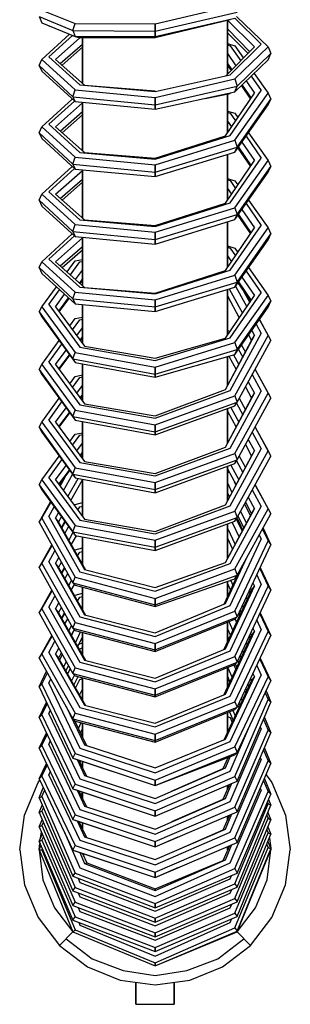
# Model space of a CAD drawing. Extents: x 0 to 876, y 0 to 1172.
# Drawn here: x 18 to 46, y 842 to 944 of the extents above; entities that cross this region are included whole.
import ezdxf

# ---------------------------------------------------------------- set-up
doc = ezdxf.new("R2010")
doc.units = 0
doc.header["$MEASUREMENT"] = 0

msp = doc.modelspace()

# ---------------------------------------------------------------- linework, layer by layer
for p, q in [((32, 943.69), (40.27, 945.62)), ((20, 944.44), (20.3, 943.77)), ((20, 944.44), (23.51, 942.98)), ((20.3, 945.11), (23.73, 943.71)), ((32, 942.93), (40.49, 944.89)), ((40.44, 944.44), (43.7, 941.28)), ((20.3, 943.77), (23.73, 942.37)), ((21, 943.48), (21.08, 943.45)), ((23.51, 942.98), (23.73, 943.71)), ((23.73, 943.71), (32, 943.69)), ((32, 942.35), (40.27, 944.28)), ((32, 942.26), (39.78, 944.14)), ((32, 943.69), (32, 942.93)), ((32, 942.93), (32, 943.69)), ((39.5, 944.07), (39.5, 938.46)), ((39.5, 938.46), (39.5, 944.07)), ((39.52, 944.07), (42.3, 941.28)), ((40.25, 944.28), (43, 941.56)), ((20.3, 939.99), (23.15, 942.6)), ((21, 940.25), (23.47, 942.47)), ((23.51, 942.98), (23.73, 942.37)), ((23.51, 942.98), (32, 942.93)), ((23.73, 942.37), (32, 942.35)), ((23.73, 942.37), (24.22, 942.22)), ((32, 942.93), (32, 942.35)), ((32, 942.35), (32, 942.93)), ((39.5, 943.15), (41.82, 940.79)), ((39.5, 942.75), (41.63, 940.61)), ((21.7, 939.99), (24.23, 942.22)), ((22.2, 939.55), (24.5, 941.56)), ((24.22, 942.22), (32, 942.26)), ((24.5, 942.22), (24.5, 937.51)), ((24.5, 937.51), (24.5, 942.22)), ((39.33, 938.29), (42.3, 941.28)), ((39.5, 941.62), (40.27, 941.39)), ((39.5, 941.49), (39.78, 941.41)), ((39.78, 938.39), (43, 941.56)), ((39.78, 941.41), (40.87, 939.83)), ((40.27, 941.39), (41.16, 940.13)), ((40.27, 937.96), (43.7, 941.28)), ((43.7, 941.28), (44, 940.61)), ((21, 940.25), (24.22, 937.34)), ((22.39, 939.38), (24.5, 941.24)), ((39.5, 940.59), (40.36, 939.33)), ((40.49, 937.23), (44, 940.61)), ((43.7, 939.94), (44, 940.61)), ((20, 939.37), (20.3, 939.99)), ((20, 939.37), (20.3, 938.76)), ((20, 939.37), (23.51, 936.12)), ((20.3, 939.99), (23.73, 936.84)), ((21.7, 939.99), (24.72, 937.32)), ((39.5, 939.56), (39.94, 938.91)), ((39.5, 939.37), (39.87, 938.83)), ((40.27, 936.62), (43.7, 939.94)), ((20.3, 938.76), (23.73, 935.61)), ((32, 936.65), (39.78, 938.39)), ((41.96, 938.25), (43, 936.75)), ((42.26, 938.54), (43.7, 936.49)), ((24.22, 937.34), (32, 936.65)), ((24.72, 937.32), (32, 936.73)), ((32, 936.05), (40.27, 937.96)), ((32, 935.29), (40.49, 937.23)), ((40.27, 937.96), (40.49, 937.23)), ((40.27, 936.62), (40.49, 937.23)), ((40.94, 937.26), (41.88, 935.88)), ((41.01, 937.33), (41.94, 935.97)), ((41.44, 937.75), (42.3, 936.49)), ((23.51, 936.12), (23.73, 936.84)), ((23.73, 936.84), (32, 936.05)), ((32, 934.82), (40.27, 936.62)), ((37.2, 935.95), (39.78, 936.47)), ((39.28, 932.08), (42.3, 936.49)), ((39.5, 936.41), (39.5, 935.96)), ((39.5, 935.96), (39.5, 936.41)), ((39.78, 932.1), (43, 936.75)), ((39.78, 936.47), (39.83, 936.52)), ((40.27, 931.6), (43.7, 936.49)), ((43.7, 936.49), (44, 935.88)), ((20.3, 933), (23.44, 935.88)), ((21, 933.26), (23.67, 935.67)), ((21.7, 933), (24.5, 935.47)), ((23.51, 936.12), (23.73, 935.61)), ((23.51, 936.12), (32, 935.29)), ((23.73, 935.61), (32, 934.82)), ((24.5, 930.52), (24.5, 935.54)), ((24.5, 935.54), (24.5, 930.52)), ((32, 936.05), (32, 935.29)), ((32, 935.29), (32, 936.05)), ((32, 935.29), (32, 934.82)), ((32, 934.82), (32, 935.29)), ((39.5, 932.39), (39.5, 935.96)), ((39.5, 935.96), (39.5, 932.39)), ((40.27, 930.37), (43.7, 935.27)), ((40.49, 930.88), (44, 935.88)), ((43.7, 935.27), (44, 935.88)), ((22.2, 932.56), (24.5, 934.57)), ((22.39, 932.38), (24.5, 934.25)), ((39.5, 934.63), (40.27, 934.4)), ((39.5, 934.5), (39.78, 934.42)), ((39.78, 934.42), (40.33, 933.61)), ((40.27, 934.4), (40.57, 933.97)), ((21, 933.26), (24.22, 930.35)), ((39.5, 933.6), (39.91, 933)), ((20, 932.38), (20.3, 933)), ((20, 932.38), (20.3, 931.77)), ((20, 932.38), (23.51, 929.13)), ((20.3, 933), (23.73, 929.85)), ((21.7, 933), (24.72, 930.33)), ((32, 929.66), (39.78, 932.1)), ((32, 929.74), (39.28, 932.08)), ((39.5, 932.57), (39.56, 932.48)), ((41.68, 932.38), (43.7, 929.5)), ((20.3, 931.77), (23.73, 928.62)), ((32, 929.06), (40.27, 931.6)), ((40.27, 931.6), (40.49, 930.88)), ((41, 931.41), (42.3, 929.5)), ((41.43, 932.03), (43, 929.76)), ((24.22, 930.35), (32, 929.66)), ((24.72, 930.33), (32, 929.74)), ((32, 928.3), (40.49, 930.88)), ((32, 927.83), (40.27, 930.37)), ((39.5, 930.13), (39.5, 925.52)), ((39.5, 925.52), (39.5, 930.13)), ((40.27, 930.37), (40.49, 930.88)), ((40.57, 930.8), (41.88, 928.89)), ((40.64, 930.89), (41.94, 928.97)), ((23.51, 929.13), (23.73, 929.85)), ((23.51, 929.13), (23.73, 928.62)), ((23.51, 929.13), (32, 928.3)), ((23.73, 929.85), (32, 929.06)), ((32, 929.06), (32, 928.3)), ((32, 928.3), (32, 929.06)), ((39.28, 925.09), (42.3, 929.5)), ((39.78, 925.11), (43, 929.76)), ((40.27, 924.6), (43.7, 929.5)), ((43.7, 929.5), (44, 928.89)), ((20.3, 926), (23.44, 928.89)), ((21, 926.27), (23.67, 928.68)), ((21.7, 926), (24.5, 928.48)), ((23.73, 928.62), (32, 927.83)), ((24.5, 928.55), (24.5, 925.52)), ((24.5, 925.52), (24.5, 928.55)), ((32, 928.3), (32, 927.83)), ((32, 927.83), (32, 928.3)), ((40.27, 923.38), (43.7, 928.28)), ((40.49, 923.89), (44, 928.89)), ((43.7, 928.28), (44, 928.89)), ((22.2, 925.56), (24.5, 927.58)), ((22.39, 925.39), (24.5, 927.26)), ((39.5, 927.64), (40.27, 927.4)), ((39.5, 927.51), (39.78, 927.43)), ((39.78, 927.43), (40.33, 926.62)), ((40.27, 927.4), (40.57, 926.97)), ((20, 925.39), (20.3, 926)), ((20.3, 926), (23.73, 922.86)), ((21, 926.27), (24.22, 923.36)), ((21.7, 926), (24.72, 923.34)), ((39.5, 926.61), (39.91, 926)), ((20, 925.39), (20.3, 924.78)), ((20, 925.39), (23.51, 922.14)), ((24.5, 923.53), (24.5, 925.52)), ((24.5, 925.52), (24.5, 923.53)), ((32, 922.67), (39.78, 925.11)), ((32, 922.75), (39.28, 925.09)), ((39.5, 925.58), (39.56, 925.49)), ((39.5, 925.4), (39.5, 925.52)), ((39.5, 925.52), (39.5, 925.4)), ((41.43, 925.04), (43, 922.77)), ((41.68, 925.39), (43.7, 922.51)), ((20.3, 924.78), (23.73, 921.63)), ((32, 922.06), (40.27, 924.6)), ((40.27, 924.6), (40.49, 923.89)), ((40.64, 923.9), (41.94, 921.98)), ((41, 924.42), (42.3, 922.51)), ((24.22, 923.36), (32, 922.67)), ((24.72, 923.34), (32, 922.75)), ((32, 921.31), (40.49, 923.89)), ((32, 920.84), (40.27, 923.38)), ((39.5, 918.41), (39.5, 923.14)), ((39.5, 923.14), (39.5, 918.41)), ((40.27, 923.38), (40.49, 923.89)), ((40.57, 923.81), (41.88, 921.9)), ((20.3, 919.01), (23.44, 921.9)), ((23.51, 922.14), (23.73, 922.86)), ((23.51, 922.14), (23.73, 921.63)), ((23.51, 922.14), (32, 921.31)), ((23.73, 922.86), (32, 922.06)), ((32, 921.31), (32, 922.06)), ((32, 922.06), (32, 921.31)), ((39.28, 918.09), (42.3, 922.51)), ((39.78, 918.12), (43, 922.77)), ((40.27, 917.61), (43.7, 922.51)), ((40.49, 916.9), (44, 921.9)), ((43.7, 922.51), (44, 921.9)), ((43.7, 921.29), (44, 921.9)), ((21, 919.28), (23.67, 921.69)), ((21.7, 919.01), (24.5, 921.49)), ((23.73, 921.63), (32, 920.84)), ((24.5, 916.54), (24.5, 921.56)), ((24.5, 921.56), (24.5, 916.54)), ((32, 921.31), (32, 920.84)), ((32, 920.84), (32, 921.31)), ((40.27, 916.39), (43.7, 921.29)), ((22.2, 918.57), (24.5, 920.59)), ((22.39, 918.4), (24.5, 920.26)), ((39.5, 920.65), (40.27, 920.41)), ((39.5, 920.52), (39.78, 920.43)), ((39.78, 920.43), (40.33, 919.63)), ((40.27, 920.41), (40.57, 919.98)), ((20, 918.4), (20.3, 919.01)), ((20.3, 919.01), (23.73, 915.86)), ((21, 919.28), (24.22, 916.37)), ((21.7, 919.01), (24.72, 916.35)), ((22.9, 917.95), (23.73, 919.09)), ((23.25, 917.65), (24.22, 918.99)), ((23.73, 919.09), (24.5, 919.23)), ((24.22, 918.99), (24.5, 919.03)), ((39.5, 919.61), (39.91, 919.01)), ((20, 918.4), (20.3, 917.79)), ((20, 918.4), (23.51, 915.15)), ((20.3, 917.79), (23.73, 914.64)), ((23.78, 917.17), (24.5, 918.14)), ((32, 915.68), (39.78, 918.12)), ((32, 915.75), (39.28, 918.09)), ((39.5, 918.59), (39.56, 918.5)), ((41.43, 918.04), (43, 915.78)), ((41.68, 918.4), (43.7, 915.52)), ((24.21, 916.8), (24.5, 917.19)), ((24.25, 916.76), (24.5, 917.09)), ((32, 915.07), (40.27, 917.61)), ((32, 914.32), (40.49, 916.9)), ((40.27, 917.61), (40.49, 916.9)), ((40.27, 916.39), (40.49, 916.9)), ((40.57, 916.82), (41.88, 914.91)), ((40.64, 916.91), (41.94, 914.99)), ((40.64, 916.91), (41.94, 914.99)), ((41, 917.42), (42.3, 915.52)), ((20.3, 914.35), (21.8, 916.42)), ((21, 914.57), (22.13, 916.11)), ((23.51, 915.15), (23.73, 915.86)), ((23.73, 915.86), (32, 915.07)), ((24.22, 916.37), (32, 915.68)), ((24.72, 916.35), (32, 915.75)), ((32, 913.85), (40.27, 916.39)), ((39.5, 915.58), (39.5, 916.15)), ((39.5, 916.15), (39.5, 915.58)), ((39.68, 916.21), (41.04, 913.68)), ((39.78, 911.12), (43, 915.78)), ((40.33, 916.47), (41.5, 914.34)), ((41.21, 915.89), (41.81, 914.8)), ((41.23, 915.86), (41.81, 914.8)), ((21.7, 914.35), (22.65, 915.63)), ((22.04, 913.88), (23.06, 915.25)), ((22.09, 913.82), (23.11, 915.21)), ((23.51, 915.15), (23.73, 914.64)), ((23.51, 915.15), (32, 914.32)), ((32, 915.07), (32, 914.32)), ((32, 914.32), (32, 915.07)), ((39.28, 911.1), (42.3, 915.52)), ((39.5, 915.58), (39.5, 911.42)), ((39.5, 911.42), (39.5, 915.58)), ((39.5, 915.48), (40.72, 913.21)), ((39.5, 915.48), (40.72, 913.21)), ((40.27, 910.62), (43.7, 915.52)), ((40.49, 909.91), (44, 914.91)), ((43.7, 915.52), (44, 914.91)), ((43.7, 914.29), (44, 914.91)), ((20, 913.82), (20.3, 914.35)), ((20, 913.82), (20.3, 913.3)), ((20, 913.82), (23.51, 908.94)), ((20.3, 914.35), (23.73, 909.6)), ((21, 914.57), (24.22, 910.16)), ((21.7, 914.35), (24.72, 910.26)), ((23.73, 914.64), (32, 913.85)), ((24.5, 910.55), (24.5, 914.57)), ((24.5, 914.57), (24.5, 910.55)), ((32, 914.32), (32, 913.85)), ((32, 913.85), (32, 914.32)), ((40.27, 909.4), (43.7, 914.29)), ((20.3, 913.3), (23.73, 908.56)), ((23.18, 912.35), (23.73, 913.11)), ((23.46, 911.96), (24.22, 913)), ((23.73, 913.11), (24.5, 913.25)), ((24.22, 913), (24.5, 913.05)), ((42.8, 913.01), (44, 910.83)), ((42.8, 913), (43.7, 911.35)), ((23.91, 911.35), (24.5, 912.15)), ((39.5, 911.89), (39.76, 911.8)), ((42.01, 911.88), (42.3, 911.35)), ((42.47, 912.54), (43, 911.58)), ((20.3, 908.36), (22.08, 910.83)), ((24.26, 910.88), (24.5, 911.21)), ((24.3, 910.83), (24.5, 911.11)), ((32, 908.77), (39.78, 911.12)), ((32, 909.01), (39.28, 911.1)), ((39.28, 905.77), (42.3, 911.35)), ((39.28, 905.77), (42, 910.83)), ((39.5, 911.61), (39.6, 911.57)), ((39.78, 905.67), (43, 911.58)), ((40.27, 905.12), (43.7, 911.35)), ((40.49, 904.45), (44, 910.83)), ((41.69, 911.42), (42, 910.83)), ((42, 910.83), (42.3, 911.35)), ((43.7, 911.35), (44, 910.83)), ((21, 908.59), (22.36, 910.45)), ((21.7, 908.36), (22.79, 909.85)), ((24.22, 910.16), (32, 908.77)), ((24.72, 910.26), (32, 909.01)), ((32, 908.08), (40.27, 910.62)), ((32, 907.35), (40.49, 909.91)), ((40.27, 910.62), (40.49, 909.91)), ((40.27, 909.4), (40.49, 909.91)), ((40.64, 909.92), (41.08, 909.12)), ((40.95, 910.37), (41.36, 909.64)), ((40.96, 910.37), (41.36, 909.64)), ((21, 908.59), (24.22, 904.17)), ((22.04, 907.9), (23.14, 909.37)), ((22.09, 907.84), (23.18, 909.32)), ((23.51, 908.94), (23.73, 909.6)), ((23.51, 908.94), (32, 907.35)), ((23.51, 908.94), (23.73, 908.56)), ((23.73, 909.6), (32, 908.08)), ((32, 907.03), (40.27, 909.4)), ((39.5, 909.18), (39.5, 906.24)), ((39.5, 906.24), (39.5, 909.18)), ((39.65, 909.22), (40.39, 907.84)), ((40.14, 909.36), (40.68, 908.37)), ((20, 907.84), (20.3, 908.36)), ((20, 907.84), (20.3, 907.32)), ((20, 907.84), (23.51, 902.95)), ((20.3, 908.36), (23.73, 903.62)), ((21.7, 908.36), (24.72, 904.28)), ((23.73, 908.56), (32, 907.03)), ((24.5, 908.41), (24.5, 906.24)), ((24.5, 906.24), (24.5, 908.41)), ((32, 908.08), (32, 907.35)), ((32, 907.35), (32, 908.08)), ((42.35, 907.84), (44, 904.85)), ((42.35, 907.83), (43.7, 905.37)), ((20.3, 907.32), (23.73, 902.57)), ((23.18, 906.36), (23.73, 907.12)), ((23.46, 905.98), (24.22, 907.02)), ((23.73, 907.12), (24.5, 907.27)), ((24.22, 907.02), (24.5, 907.07)), ((32, 907.35), (32, 907.03)), ((32, 907.03), (32, 907.35)), ((41.65, 906.57), (42.3, 905.37)), ((42.06, 907.31), (43, 905.6)), ((23.91, 905.37), (24.5, 906.17)), ((24.5, 904.57), (24.5, 906.24)), ((24.5, 906.24), (24.5, 904.57)), ((32, 903.02), (39.28, 905.77)), ((32, 902.78), (39.78, 905.67)), ((39.5, 906.24), (39.5, 906.19)), ((39.5, 906.19), (39.5, 906.24)), ((39.78, 899.68), (43, 905.6)), ((41.36, 906.04), (42, 904.85)), ((20.3, 902.38), (22.08, 904.85)), ((24.26, 904.9), (24.5, 905.22)), ((24.3, 904.85), (24.5, 905.12)), ((32, 902.09), (40.27, 905.12)), ((39.28, 899.79), (42.3, 905.37)), ((39.28, 899.79), (42, 904.85)), ((40.27, 899.13), (43.7, 905.37)), ((40.27, 905.12), (40.49, 904.45)), ((40.49, 898.47), (44, 904.85)), ((40.7, 904.85), (41.36, 903.65)), ((40.7, 904.85), (41.36, 903.66)), ((42, 904.85), (42.3, 905.37)), ((43.7, 905.37), (44, 904.85)), ((21, 902.6), (22.36, 904.47)), ((21.7, 902.38), (22.79, 903.86)), ((23.51, 902.95), (23.73, 903.62)), ((23.73, 903.62), (32, 902.09)), ((24.22, 904.17), (32, 902.78)), ((24.72, 904.28), (32, 903.02)), ((32, 901.37), (40.49, 904.45)), ((32, 901.05), (40.27, 904.07)), ((39.5, 903.79), (39.5, 900.2)), ((39.5, 900.2), (39.5, 903.79)), ((39.5, 903.51), (40.39, 901.86)), ((39.85, 903.91), (40.68, 902.39)), ((40.27, 904.07), (40.49, 904.45)), ((40.42, 904.34), (41.08, 903.14)), ((21, 902.6), (24.22, 898.19)), ((22.04, 901.91), (23.14, 903.39)), ((22.09, 901.86), (23.18, 903.33)), ((23.51, 902.95), (32, 901.37)), ((23.51, 902.95), (23.73, 902.57)), ((23.73, 902.57), (32, 901.05)), ((20, 901.86), (20.3, 902.38)), ((20, 901.86), (20.3, 901.33)), ((20, 901.86), (23.51, 896.97)), ((20.3, 902.38), (23.73, 897.64)), ((21.7, 902.38), (24.72, 898.29)), ((24.5, 902.43), (24.5, 898.59)), ((24.5, 898.59), (24.5, 902.43)), ((32, 902.09), (32, 901.37)), ((32, 901.37), (32, 902.09)), ((42.35, 901.86), (44, 898.86)), ((42.35, 901.85), (43.7, 899.39)), ((20.3, 901.33), (23.73, 896.59)), ((23.18, 900.38), (23.73, 901.14)), ((23.18, 900.38), (23.73, 901.14)), ((23.46, 899.99), (24.22, 901.03)), ((23.73, 901.14), (24.5, 901.28)), ((24.22, 901.03), (24.5, 901.08)), ((32, 901.37), (32, 901.05)), ((32, 901.05), (32, 901.37)), ((41.65, 900.59), (42.3, 899.39)), ((42.06, 901.33), (43, 899.61)), ((23.91, 899.39), (24.5, 900.19)), ((32, 897.04), (39.28, 899.79)), ((32, 896.8), (39.78, 899.68)), ((39.78, 893.7), (43, 899.61)), ((41.36, 900.05), (42, 898.86)), ((20.3, 896.4), (22.08, 898.86)), ((21, 896.62), (22.36, 898.48)), ((24.26, 898.91), (24.5, 899.24)), ((24.3, 898.86), (24.5, 899.14)), ((24.41, 898.7), (24.5, 898.73)), ((32, 896.11), (40.27, 899.13)), ((32, 895.39), (40.49, 898.47)), ((39.28, 893.81), (42.3, 899.39)), ((39.28, 893.8), (42, 898.86)), ((40.27, 893.15), (43.7, 899.39)), ((40.27, 899.13), (40.49, 898.47)), ((40.27, 898.08), (40.49, 898.47)), ((40.49, 892.48), (44, 898.86)), ((40.7, 898.86), (41.36, 897.67)), ((40.7, 898.86), (41.36, 897.67)), ((42, 898.86), (42.3, 899.39)), ((43.7, 899.39), (44, 898.86)), ((21.7, 896.4), (22.79, 897.88)), ((22.04, 895.93), (23.14, 897.4)), ((23.51, 896.97), (23.73, 897.64)), ((23.73, 897.64), (32, 896.11)), ((24.22, 898.19), (32, 896.8)), ((24.72, 898.29), (32, 897.04)), ((32, 895.06), (40.27, 898.08)), ((39.5, 897.8), (39.5, 897.56)), ((39.5, 897.56), (39.5, 897.8)), ((39.5, 894.22), (39.5, 897.56)), ((39.5, 897.56), (39.5, 894.22)), ((39.5, 897.52), (40.39, 895.87)), ((39.85, 897.93), (40.68, 896.41)), ((40.42, 898.36), (41.08, 897.15)), ((20, 895.87), (20.3, 896.4)), ((20.3, 896.4), (23.73, 891.65)), ((21, 896.62), (24.22, 892.2)), ((21.7, 896.4), (24.72, 892.31)), ((22.09, 895.87), (23.18, 897.35)), ((22.17, 895.75), (22.73, 896.74)), ((22.52, 895.28), (23.46, 896.95)), ((22.98, 894.66), (24.04, 896.53)), ((23.28, 894.25), (24.5, 896.38)), ((23.51, 896.97), (32, 895.39)), ((23.51, 896.97), (23.73, 896.59)), ((23.73, 896.59), (32, 895.06)), ((24.5, 892.6), (24.5, 896.45)), ((24.5, 896.45), (24.5, 892.6)), ((39.5, 897.24), (39.7, 897.16)), ((20, 895.87), (20.3, 895.35)), ((20, 895.87), (23.51, 890.99)), ((20.3, 895.35), (23.73, 890.61)), ((22.13, 895.81), (22.42, 896.32)), ((32, 895.39), (32, 896.11)), ((32, 896.11), (32, 895.39)), ((32, 895.39), (32, 895.06)), ((32, 895.06), (32, 895.39)), ((39.5, 896.08), (39.96, 895.08)), ((40.19, 896.24), (40.38, 895.85)), ((42.06, 895.35), (43, 893.63)), ((42.35, 895.87), (44, 892.88)), ((42.35, 895.86), (43.7, 893.4)), ((39.5, 895.04), (39.7, 894.6)), ((39.5, 895.04), (39.7, 894.6)), ((41.65, 894.6), (42.3, 893.4)), ((20, 892), (21.19, 894.12)), ((20.3, 892.41), (21.23, 894.06)), ((21, 892.58), (21.57, 893.59)), ((23.65, 893.75), (23.73, 893.83)), ((23.67, 893.73), (23.73, 893.83)), ((23.73, 893.83), (24.5, 894.03)), ((24.02, 893.25), (24.22, 893.6)), ((24.22, 893.6), (24.5, 893.68)), ((32, 891.05), (39.28, 893.81)), ((32, 890.81), (39.78, 893.7)), ((39.28, 887.82), (42.3, 893.4)), ((39.78, 887.72), (43, 893.63)), ((40.27, 887.16), (43.7, 893.4)), ((41.28, 893.92), (41.87, 892.64)), ((41.36, 894.07), (42, 892.88)), ((42, 892.88), (42.3, 893.4)), ((43.7, 893.4), (44, 892.88)), ((20, 892), (20.3, 892.41)), ((20.3, 892.41), (23.73, 886.29)), ((21, 892.58), (24.22, 886.87)), ((21.7, 892.41), (22.02, 892.97)), ((21.7, 892.41), (22, 892)), ((21.7, 892.41), (24.72, 887.1)), ((22, 892), (22.32, 892.55)), ((24.72, 892.31), (32, 891.05)), ((32, 890.13), (40.27, 893.15)), ((32, 889.4), (40.49, 892.48)), ((39.28, 887.82), (42, 892.88)), ((40.27, 893.15), (40.49, 892.48)), ((40.27, 892.1), (40.49, 892.48)), ((40.41, 892.36), (41.02, 891.06)), ((40.49, 886.5), (44, 892.88)), ((40.49, 892.42), (41.08, 891.16)), ((40.49, 892.42), (41.08, 891.16)), ((40.59, 892.68), (41.2, 891.39)), ((40.86, 893.16), (41.46, 891.87)), ((20, 892), (23.51, 885.71)), ((22, 892), (24.81, 887.07)), ((22.31, 891.44), (22.67, 892.07)), ((22.31, 891.44), (22.67, 892.07)), ((22.35, 891.38), (22.71, 892.01)), ((22.66, 890.84), (23.06, 891.53)), ((23.51, 890.99), (23.73, 891.65)), ((23.73, 891.65), (32, 890.13)), ((24.22, 892.2), (32, 890.81)), ((32, 889.08), (40.27, 892.1)), ((39.5, 889.6), (39.5, 891.82)), ((39.5, 891.82), (39.5, 889.6)), ((39.5, 891.39), (40.29, 889.7)), ((39.98, 891.99), (40.7, 890.46)), ((43.12, 891.29), (43.7, 890.06)), ((43.18, 891.39), (44, 889.65)), ((23.07, 890.12), (23.51, 890.9)), ((23.07, 890.12), (23.51, 890.9)), ((23.34, 889.65), (23.87, 890.58)), ((23.51, 890.99), (32, 889.4)), ((23.51, 890.99), (23.73, 890.61)), ((23.73, 890.61), (32, 889.08)), ((24.5, 890.46), (24.5, 889.6)), ((24.5, 889.6), (24.5, 890.46)), ((39.5, 890.35), (40.03, 889.21)), ((39.78, 883.35), (43, 890.24)), ((42.79, 890.68), (43, 890.24)), ((20, 887.3), (21.31, 889.65)), ((20.3, 887.71), (21.35, 889.59)), ((23.73, 889.14), (24.5, 889.34)), ((24.5, 887.61), (24.5, 889.6)), ((24.5, 889.6), (24.5, 887.61)), ((32, 890.13), (32, 889.4)), ((32, 889.4), (32, 890.13)), ((32, 889.4), (32, 889.08)), ((32, 889.08), (32, 889.4)), ((39.5, 888.24), (39.5, 889.6)), ((39.5, 889.6), (39.5, 888.24)), ((40.27, 882.77), (43.7, 890.06)), ((40.49, 882.19), (44, 889.65)), ((43.7, 890.06), (44, 889.65)), ((21, 887.89), (21.65, 889.04)), ((21.7, 887.71), (22.05, 888.33)), ((23.67, 889.07), (23.73, 889.14)), ((23.68, 889.05), (23.73, 889.14)), ((23.99, 888.5), (24.22, 888.91)), ((24.22, 888.91), (24.5, 888.98)), ((39.28, 883.58), (41.5, 888.34)), ((39.28, 883.58), (41.5, 888.34)), ((20, 887.3), (20.3, 887.71)), ((20, 887.3), (23.51, 881.02)), ((20.3, 887.71), (23.73, 881.6)), ((21, 887.89), (24.22, 882.18)), ((21.7, 887.71), (22, 887.3)), ((21.7, 887.71), (24.72, 882.4)), ((22, 887.3), (22.31, 887.86)), ((22, 887.3), (24.81, 882.38)), ((22.31, 886.75), (22.62, 887.3)), ((22.35, 886.68), (22.66, 887.24)), ((24.4, 887.78), (24.5, 887.95)), ((32, 885.24), (39.28, 887.82)), ((32, 884.85), (39.78, 887.72)), ((32, 884.1), (40.27, 887.16)), ((40.27, 887.16), (40.49, 886.5)), ((42.84, 887.19), (43.7, 885.37)), ((42.89, 887.3), (44, 884.96)), ((22.66, 886.14), (22.97, 886.69)), ((22.66, 886.14), (22.97, 886.69)), ((23.51, 885.71), (23.73, 886.29)), ((23.73, 886.29), (32, 884.1)), ((24.22, 886.87), (32, 884.85)), ((24.72, 887.1), (32, 885.24)), ((32, 883.45), (40.49, 886.5)), ((39.16, 883.52), (40.82, 887.11)), ((40.27, 886.12), (40.49, 886.5)), ((40.42, 886.37), (40.45, 886.31)), ((42.53, 886.54), (43, 885.54)), ((23.07, 885.43), (23.37, 885.97)), ((23.34, 884.96), (23.67, 885.54)), ((23.51, 885.71), (32, 883.45)), ((23.51, 885.71), (23.73, 885.47)), ((23.73, 885.47), (32, 883.28)), ((24.5, 882.92), (24.5, 885.27)), ((24.5, 885.27), (24.5, 882.92)), ((32, 883.28), (40.27, 886.12)), ((39.28, 878.88), (42.3, 885.37)), ((39.5, 884.26), (39.5, 885.85)), ((39.5, 885.85), (39.5, 884.26)), ((39.5, 885.65), (39.82, 884.96)), ((39.78, 878.66), (43, 885.54)), ((39.84, 885.97), (40.07, 885.48)), ((40.27, 878.08), (43.7, 885.37)), ((41.9, 885.18), (42, 884.96)), ((42, 884.96), (42.3, 885.37)), ((42.14, 885.71), (42.3, 885.37)), ((43.7, 885.37), (44, 884.96)), ((20, 882.61), (21.31, 884.96)), ((20.3, 883.02), (21.35, 884.89)), ((21, 883.2), (21.65, 884.35)), ((23.67, 884.38), (23.73, 884.44)), ((23.68, 884.36), (23.73, 884.44)), ((23.73, 884.44), (24.5, 884.65)), ((23.99, 883.81), (24.22, 884.22)), ((24.22, 884.22), (24.5, 884.29)), ((32, 883.45), (32, 884.1)), ((32, 884.1), (32, 883.45)), ((39.16, 878.83), (42, 884.96)), ((40.49, 877.5), (44, 884.96)), ((41.43, 884.2), (41.54, 883.97)), ((41.74, 884.85), (41.84, 884.62)), ((41.79, 884.96), (41.9, 884.73)), ((21, 883.2), (24.22, 877.48)), ((21.7, 883.02), (22.05, 883.64)), ((22, 882.61), (22.31, 883.16)), ((24.4, 883.09), (24.5, 883.26)), ((32, 880.55), (39.28, 883.58)), ((32, 883.45), (32, 883.28)), ((32, 883.28), (32, 883.45)), ((32, 880.15), (39.78, 883.35)), ((41.04, 883.38), (41.16, 883.14)), ((20, 882.61), (20.3, 883.02)), ((20, 882.61), (23.51, 876.33)), ((20.3, 883.02), (23.73, 876.91)), ((21.7, 883.02), (22, 882.61)), ((21.7, 883.02), (24.72, 877.71)), ((22, 882.61), (24.81, 877.69)), ((22.31, 882.06), (22.62, 882.61)), ((22.35, 881.99), (22.66, 882.54)), ((24.22, 882.18), (32, 880.15)), ((24.72, 882.4), (32, 880.55)), ((32, 879.41), (40.27, 882.77)), ((32, 878.76), (40.49, 882.19)), ((40.27, 882.77), (40.49, 882.19)), ((40.27, 881.95), (40.49, 882.19)), ((40.63, 882.51), (40.75, 882.26)), ((40.68, 882.61), (40.8, 882.37)), ((40.68, 882.61), (40.8, 882.37)), ((40.8, 882.86), (40.91, 882.61)), ((42.84, 882.5), (43.7, 880.68)), ((42.89, 882.61), (44, 880.27)), ((22.66, 881.45), (22.97, 882)), ((23.07, 880.74), (23.37, 881.27)), ((23.51, 881.02), (23.73, 881.6)), ((23.73, 881.6), (32, 879.41)), ((32, 878.59), (40.27, 881.95)), ((39.5, 881.64), (39.5, 879.57)), ((39.5, 879.57), (39.5, 881.64)), ((39.64, 881.7), (40.07, 880.79)), ((40.28, 881.96), (40.45, 881.61)), ((42.53, 881.85), (43, 880.85)), ((20, 877.92), (21.31, 880.27)), ((20.3, 878.33), (21.35, 880.2)), ((23.34, 880.27), (23.67, 880.85)), ((23.35, 880.24), (23.48, 880.51)), ((23.51, 881.02), (32, 878.76)), ((23.51, 881.02), (23.73, 880.78)), ((23.73, 880.78), (32, 878.59)), ((23.77, 879.51), (24.3, 880.63)), ((24, 879.1), (24.5, 880.13)), ((24.5, 878.22), (24.5, 880.58)), ((24.5, 880.58), (24.5, 878.22)), ((39.16, 874.14), (42, 880.27)), ((39.28, 874.19), (42.3, 880.68)), ((39.5, 880.96), (39.82, 880.27)), ((39.5, 880.19), (39.64, 879.87)), ((39.78, 873.97), (43, 880.85)), ((40.27, 873.39), (43.7, 880.68)), ((40.49, 872.81), (44, 880.27)), ((41.74, 880.16), (41.84, 879.93)), ((41.79, 880.27), (41.9, 880.04)), ((41.9, 880.49), (42, 880.27)), ((42, 880.27), (42.3, 880.68)), ((42.14, 881.02), (42.3, 880.68)), ((43.7, 880.68), (44, 880.27)), ((21, 878.51), (21.65, 879.66)), ((24.13, 879.36), (24.5, 879.48)), ((24.22, 878.89), (24.5, 878.98)), ((32, 879.41), (32, 878.76)), ((32, 878.76), (32, 879.41)), ((41.43, 879.51), (41.54, 879.28)), ((20, 877.92), (20.3, 878.33)), ((20.3, 878.33), (23.73, 872.22)), ((21, 878.51), (24.22, 872.79)), ((21.7, 878.33), (22.05, 878.95)), ((21.7, 878.33), (22, 877.92)), ((21.7, 878.33), (24.72, 873.02)), ((22, 877.92), (22.31, 878.47)), ((22.13, 877.69), (22.42, 878.29)), ((24.18, 878.79), (24.22, 878.89)), ((32, 875.85), (39.28, 878.88)), ((32, 878.76), (32, 878.59)), ((32, 878.59), (32, 878.76)), ((32, 875.46), (39.78, 878.66)), ((32, 874.72), (40.27, 878.08)), ((40.27, 878.08), (40.49, 877.5)), ((40.8, 878.16), (40.91, 877.92)), ((41.04, 878.68), (41.16, 878.44)), ((20, 877.92), (23.51, 871.63)), ((22, 877.92), (24.81, 872.99)), ((22.54, 876.97), (22.83, 877.56)), ((22.78, 876.55), (23.06, 877.14)), ((24.22, 877.48), (32, 875.46)), ((24.72, 877.71), (32, 875.85)), ((32, 874.07), (40.49, 877.5)), ((32, 873.9), (40.27, 877.26)), ((39.5, 876.1), (39.5, 876.95)), ((39.5, 876.95), (39.5, 876.1)), ((39.52, 876.96), (39.97, 875.9)), ((40.16, 877.21), (40.36, 876.73)), ((40.27, 877.26), (40.49, 877.5)), ((40.31, 877.31), (40.46, 876.95)), ((40.57, 877.68), (40.68, 877.42)), ((42.53, 877.15), (43, 876.16)), ((42.84, 877.81), (43.7, 875.98)), ((42.89, 877.92), (44, 875.57)), ((20, 874.93), (20.77, 876.55)), ((20.3, 875.21), (20.86, 876.38)), ((22.96, 876.24), (23.24, 876.83)), ((23.37, 875.51), (23.67, 876.15)), ((23.51, 876.33), (23.73, 876.91)), ((23.51, 876.33), (32, 874.07)), ((23.51, 876.33), (23.73, 876.09)), ((23.61, 875.1), (24.04, 876)), ((23.73, 876.91), (32, 874.72)), ((23.73, 876.09), (32, 873.9)), ((39.28, 869.5), (42.3, 875.98)), ((39.5, 874.88), (39.5, 876.1)), ((39.5, 876.1), (39.5, 874.88)), ((39.5, 876.04), (39.76, 875.43)), ((39.78, 869.27), (43, 876.16)), ((40.27, 868.7), (43.7, 875.98)), ((42, 875.57), (42.3, 875.98)), ((42.14, 876.32), (42.3, 875.98)), ((43.7, 875.98), (44, 875.57)), ((20, 874.93), (20.3, 875.21)), ((20, 874.93), (23.51, 867.54)), ((20.3, 875.21), (23.73, 868.01)), ((21, 875.33), (21.21, 875.76)), ((21, 875.33), (24.22, 868.59)), ((23.78, 874.79), (24.22, 875.71)), ((24.22, 875.71), (24.5, 875.8)), ((24.5, 873.53), (24.5, 875.88)), ((24.5, 875.88), (24.5, 873.53)), ((39.16, 869.45), (42, 875.57)), ((39.5, 875.59), (39.73, 875.49)), ((39.5, 875.58), (39.74, 875.48)), ((39.5, 875.04), (39.56, 875.01)), ((40.49, 868.11), (44, 875.57)), ((41.62, 875.22), (41.72, 874.98)), ((41.9, 875.8), (42, 875.57)), ((24.2, 874.06), (24.5, 874.69)), ((32, 874.72), (32, 874.07)), ((32, 874.07), (32, 874.72)), ((32, 871.16), (39.28, 874.19)), ((32, 874.07), (32, 873.9)), ((32, 873.9), (32, 874.07)), ((32, 870.77), (39.78, 873.97)), ((41.3, 874.54), (41.41, 874.29)), ((41.4, 874.75), (41.51, 874.51)), ((43.4, 874.31), (43.7, 873.62)), ((43.5, 874.51), (44, 873.34)), ((20, 871.75), (20.76, 873.34)), ((20.3, 872.03), (20.84, 873.16)), ((22.82, 872.88), (24.72, 868.92)), ((24.44, 873.64), (24.5, 873.77)), ((24.72, 873.02), (32, 871.16)), ((32, 870.03), (40.27, 873.39)), ((40.27, 865.63), (43.7, 873.62)), ((40.27, 873.39), (40.49, 872.81)), ((40.49, 865.16), (44, 873.34)), ((40.59, 873.02), (40.7, 872.77)), ((40.69, 873.24), (40.8, 872.99)), ((40.91, 873.71), (41.02, 873.45)), ((43.7, 873.62), (44, 873.34)), ((20, 871.75), (20.3, 872.03)), ((20.3, 872.03), (23.73, 864.84)), ((21, 872.15), (21.16, 872.49)), ((21, 872.15), (21.16, 872.49)), ((21, 872.15), (24.22, 865.41)), ((23.51, 871.63), (23.73, 872.22)), ((23.73, 872.22), (32, 870.03)), ((24.22, 872.79), (32, 870.77)), ((32, 869.37), (40.49, 872.81)), ((32, 869.21), (40.27, 872.57)), ((39.5, 870.67), (39.5, 872.25)), ((39.5, 872.25), (39.5, 870.67)), ((39.5, 871.86), (39.78, 871.74)), ((39.68, 872.33), (39.74, 872.3)), ((39.69, 872.33), (39.73, 872.31)), ((39.72, 872.34), (40.09, 871.46)), ((40.07, 872.49), (40.31, 871.93)), ((40.27, 872.57), (40.49, 872.81)), ((20, 871.75), (23.51, 864.36)), ((23.51, 871.63), (32, 869.37)), ((23.51, 871.63), (23.73, 871.39)), ((23.67, 871.46), (24.92, 868.86)), ((23.73, 871.39), (32, 869.21)), ((24.07, 870.62), (24.37, 871.23)), ((24.5, 870.67), (24.5, 871.19)), ((24.5, 871.19), (24.5, 870.67)), ((39.78, 871.74), (39.99, 871.24)), ((43.23, 871.54), (43.7, 870.44)), ((43.32, 871.75), (44, 870.16)), ((20, 868.57), (20.76, 870.16)), ((20.3, 868.85), (20.84, 869.99)), ((24.29, 870.16), (24.5, 870.59)), ((24.43, 869.87), (24.5, 870.03)), ((24.5, 869.73), (24.5, 870.67)), ((24.5, 870.67), (24.5, 869.73)), ((32, 869.37), (32, 870.03)), ((32, 870.03), (32, 869.37)), ((39.5, 870.18), (39.5, 870.67)), ((39.5, 870.67), (39.5, 870.18)), ((39.5, 870.66), (39.6, 870.41)), ((39.78, 866.2), (41.67, 870.62)), ((39.78, 863.03), (43, 870.56)), ((40.27, 862.45), (43.7, 870.44)), ((40.49, 861.98), (44, 870.16)), ((42.9, 870.79), (43, 870.56)), ((43.7, 870.44), (44, 870.16)), ((20, 868.57), (20.3, 868.85)), ((20.3, 868.85), (23.73, 861.66)), ((21, 868.97), (21.16, 869.31)), ((21, 868.97), (24.22, 862.23)), ((24.72, 868.92), (32, 866.55)), ((32, 866.55), (39.28, 869.5)), ((32, 869.37), (32, 869.21)), ((32, 869.21), (32, 869.37)), ((32, 866.03), (39.78, 869.27)), ((20, 868.57), (23.51, 861.18)), ((23.51, 867.54), (23.73, 868.01)), ((23.73, 868.01), (32, 865.27)), ((24.22, 868.59), (32, 866.03)), ((32, 865.27), (40.27, 868.7)), ((32, 864.71), (40.49, 868.11)), ((32, 864.71), (40.27, 867.88)), ((40.27, 868.7), (40.49, 868.11)), ((40.27, 867.88), (40.49, 868.11)), ((43.23, 868.36), (43.7, 867.26)), ((43.32, 868.57), (44, 866.98)), ((20, 865.39), (20.76, 866.98)), ((20.3, 865.67), (20.84, 866.81)), ((23.51, 867.54), (32, 864.71)), ((23.51, 867.54), (23.73, 867.46)), ((23.73, 867.46), (32, 864.71)), ((23.93, 867.39), (24.72, 865.74)), ((23.93, 867.39), (24.72, 865.74)), ((24.13, 867.33), (24.92, 865.68)), ((24.24, 867.09), (24.32, 867.26)), ((24.4, 866.77), (24.5, 867)), ((24.4, 866.77), (24.5, 867)), ((24.5, 866.55), (24.5, 867.2)), ((24.5, 867.2), (24.5, 866.55)), ((39.07, 866.46), (39.56, 867.6)), ((39.28, 866.54), (39.77, 867.68)), ((39.5, 867.46), (39.5, 867.58)), ((39.5, 867.58), (39.5, 867.46)), ((39.78, 859.85), (43, 867.38)), ((40.27, 859.27), (43.7, 867.26)), ((40.49, 858.8), (44, 866.98)), ((42.9, 867.61), (43, 867.38)), ((43.7, 867.26), (44, 866.98)), ((21, 865.79), (21.16, 866.13)), ((21, 865.79), (24.22, 859.05)), ((24.72, 865.74), (32, 863.37)), ((32, 863.37), (39.28, 866.54)), ((32, 862.85), (39.78, 866.2)), ((33.72, 864.12), (39.07, 866.46)), ((39.07, 866.46), (39.28, 866.54)), ((43.5, 865.81), (44.1, 865.02)), ((18.5, 861.62), (19.9, 865.02)), ((19.9, 865.02), (20.07, 865.24)), ((20, 865.39), (20.3, 865.67)), ((20, 865.39), (23.51, 858.01)), ((20.3, 865.67), (23.73, 858.48)), ((23.51, 864.36), (23.73, 864.84)), ((23.73, 864.84), (32, 862.09)), ((24.22, 865.41), (32, 862.85)), ((32, 862.09), (40.27, 865.63)), ((32, 864.71), (32, 865.27)), ((32, 865.27), (32, 864.71)), ((32, 861.54), (40.49, 865.16)), ((39.07, 863.28), (39.73, 864.84)), ((39.28, 863.36), (39.95, 864.93)), ((39.5, 864.29), (39.5, 864.74)), ((39.5, 864.74), (39.5, 864.29)), ((39.62, 864.79), (39.67, 864.68)), ((40.27, 865.63), (40.49, 865.16)), ((43.23, 865.19), (43.7, 864.08)), ((43.23, 865.19), (43.7, 864.08)), ((43.32, 865.39), (44, 863.81)), ((44.1, 865.02), (45.5, 861.62)), ((20, 863.44), (20.44, 864.46)), ((20.3, 863.57), (20.57, 864.2)), ((23.51, 864.36), (32, 861.54)), ((23.51, 864.36), (23.73, 864.28)), ((23.73, 864.28), (32, 861.53)), ((23.93, 864.21), (24.72, 862.57)), ((24.13, 864.15), (24.92, 862.5)), ((24.21, 863.98), (24.26, 864.1)), ((24.21, 863.98), (24.26, 864.1)), ((24.35, 863.69), (24.49, 864.03)), ((24.35, 863.69), (24.49, 864.03)), ((24.5, 863.37), (24.5, 864.02)), ((24.5, 864.02), (24.5, 863.37)), ((39.78, 856.67), (43, 864.2)), ((40.27, 856.09), (43.7, 864.08)), ((40.49, 855.62), (44, 863.81)), ((42.9, 864.43), (43, 864.2)), ((43.7, 864.08), (44, 863.81)), ((20, 863.44), (20.3, 863.57)), ((20, 863.44), (23.51, 855.29)), ((20, 861.92), (20.33, 862.68)), ((20.3, 863.57), (23.73, 855.63)), ((32, 860.19), (39.28, 863.36)), ((32, 859.67), (39.78, 863.03)), ((33.75, 860.96), (39.07, 863.28)), ((39.07, 863.28), (39.28, 863.36)), ((40.27, 854.5), (43.7, 862.81)), ((40.49, 854.16), (44, 862.68)), ((43.64, 862.96), (43.7, 862.81)), ((43.7, 862.81), (44, 862.68)), ((43.76, 863.25), (44, 862.68)), ((20, 861.92), (20.3, 862.05)), ((20, 861.92), (23.51, 853.78)), ((20.3, 862.05), (20.45, 862.4)), ((20.3, 862.05), (23.73, 854.12)), ((23.51, 861.18), (23.73, 861.66)), ((23.73, 861.66), (32, 858.91)), ((24.22, 862.23), (32, 859.67)), ((24.72, 862.57), (32, 860.19)), ((32, 861.53), (34.35, 862.54)), ((32, 858.91), (40.27, 862.45)), ((32, 862.09), (32, 861.54)), ((32, 861.54), (32, 862.09)), ((32, 858.36), (40.49, 861.98)), ((39.07, 860.1), (39.73, 861.66)), ((39.28, 860.18), (39.95, 861.75)), ((40.27, 862.45), (40.49, 861.98)), ((43.56, 861.62), (43.7, 861.3)), ((43.69, 861.92), (44, 861.16)), ((18, 858.02), (18.5, 861.62)), ((20, 860.41), (20.33, 861.16)), ((20.3, 860.54), (20.45, 860.88)), ((23.51, 861.18), (32, 858.36)), ((23.51, 861.18), (23.73, 861.1)), ((23.73, 861.1), (32, 858.35)), ((23.93, 861.03), (24.72, 859.39)), ((23.93, 861.03), (24.72, 859.39)), ((24.13, 860.97), (24.92, 859.32)), ((24.5, 860.2), (24.5, 860.84)), ((24.5, 860.84), (24.5, 860.2)), ((39.5, 861.11), (39.5, 861.56)), ((39.5, 861.56), (39.5, 861.11)), ((40.27, 852.98), (43.7, 861.3)), ((40.49, 852.64), (44, 861.16)), ((43.7, 861.3), (44, 861.16)), ((45.5, 861.62), (46, 858.02)), ((45.5, 861.62), (46, 858.02)), ((20, 860.41), (20.3, 860.54)), ((20, 860.41), (23.51, 852.26)), ((20, 858.89), (20.33, 859.65)), ((20.16, 859.27), (20.24, 859.86)), ((20.3, 860.54), (23.73, 852.61)), ((22.59, 859.95), (24.22, 856.18)), ((32, 857.02), (39.28, 860.18)), ((32, 856.49), (39.78, 859.85)), ((33.72, 857.76), (39.07, 860.1)), ((39.07, 860.1), (39.28, 860.18)), ((40.27, 851.47), (43.7, 859.78)), ((40.49, 851.13), (44, 859.65)), ((43.56, 860.11), (43.7, 859.78)), ((43.69, 860.41), (44, 859.65)), ((43.7, 859.78), (44, 859.65)), ((20, 858.89), (20.3, 859.02)), ((20, 858.89), (23.51, 850.75)), ((20, 858.02), (20.09, 858.69)), ((20.3, 859.02), (20.45, 859.37)), ((20.3, 859.02), (23.73, 851.09)), ((24.22, 859.05), (32, 856.49)), ((24.72, 859.39), (32, 857.02)), ((32, 858.35), (34.41, 859.38)), ((32, 855.73), (40.27, 859.27)), ((32, 858.91), (32, 858.36)), ((32, 858.36), (32, 858.91)), ((32, 855.18), (40.49, 858.8)), ((39.28, 857), (39.95, 858.57)), ((40.27, 859.27), (40.49, 858.8)), ((43.56, 858.59), (43.7, 858.27)), ((43.69, 858.89), (44, 858.13)), ((43.84, 859.26), (43.98, 858.19)), ((18, 858.02), (18.5, 854.42)), ((20, 858.02), (20.18, 858.46)), ((20, 858.02), (23.51, 849.53)), ((20, 858.02), (20.3, 858.02)), ((20, 858.02), (20.4, 854.92)), ((20.3, 858.02), (20.34, 858.11)), ((20.3, 858.02), (23.73, 849.74)), ((23.51, 858.01), (23.73, 858.48)), ((23.51, 858.01), (32, 855.18)), ((23.51, 858.01), (23.73, 857.92)), ((23.73, 858.48), (32, 855.73)), ((23.73, 857.92), (32, 855.17)), ((24.22, 857.76), (24.72, 856.61)), ((24.5, 857.66), (24.93, 856.68)), ((24.56, 857.65), (24.59, 857.47)), ((39.07, 856.92), (39.73, 858.48)), ((39.5, 858.02), (39.5, 858.38)), ((39.5, 858.38), (39.5, 858.02)), ((40.27, 849.95), (43.7, 858.27)), ((40.49, 849.61), (44, 858.13)), ((40.49, 849.53), (44, 858.02)), ((43.6, 854.92), (44, 858.02)), ((43.7, 858.27), (44, 858.13)), ((43.98, 858.08), (44, 858.02)), ((43.99, 858.11), (44, 858.02)), ((45.5, 854.42), (46, 858.02)), ((24.72, 856.61), (24.93, 856.68)), ((24.72, 856.61), (32, 853.83)), ((24.93, 856.68), (32, 854)), ((32, 853.83), (39.28, 857)), ((32, 854), (39.07, 856.92)), ((32, 853.2), (39.78, 856.67)), ((39.07, 856.92), (39.28, 857)), ((23.51, 855.29), (23.73, 855.63)), ((23.73, 855.63), (32, 852.46)), ((24.22, 856.18), (32, 853.2)), ((32, 855.17), (34.47, 856.23)), ((32, 852.46), (40.27, 856.09)), ((32, 855.73), (32, 855.18)), ((32, 855.18), (32, 855.73)), ((32, 852.03), (40.49, 855.62)), ((40.27, 856.09), (40.49, 855.62)), ((20.4, 854.92), (21.6, 852.02)), ((23.51, 855.29), (32, 852.03)), ((24.04, 855.09), (24.22, 854.66)), ((24.22, 854.66), (32, 851.69)), ((32, 851.69), (39.78, 855.04)), ((32, 850.94), (40.27, 854.5)), ((39.78, 855.04), (39.92, 855.38)), ((40.27, 854.5), (40.49, 854.16)), ((42.4, 852.02), (43.6, 854.92)), ((18.5, 854.42), (19.9, 851.02)), ((18.5, 854.42), (19.9, 851.02)), ((23.51, 853.78), (23.73, 854.12)), ((23.51, 853.78), (32, 850.52)), ((23.73, 854.12), (32, 850.94)), ((24.04, 853.58), (24.22, 853.15)), ((32, 850.52), (40.49, 854.16)), ((32, 854), (32, 853.83)), ((32, 853.83), (32, 854)), ((32, 850.17), (39.78, 853.53)), ((39.78, 853.53), (39.94, 853.92)), ((44.1, 851.02), (45.5, 854.42)), ((23.51, 852.26), (23.73, 852.61)), ((23.73, 852.61), (32, 849.43)), ((24.22, 853.15), (32, 850.17)), ((32, 849.43), (40.27, 852.98)), ((32, 849), (40.49, 852.64)), ((32, 852.46), (32, 852.03)), ((32, 852.03), (32, 852.46)), ((40.27, 852.98), (40.49, 852.64)), ((21.6, 852.02), (23.5, 849.52)), ((23.51, 852.26), (32, 849)), ((24.04, 852.06), (24.22, 851.63)), ((24.22, 851.63), (32, 848.66)), ((32, 848.66), (39.78, 852.01)), ((32, 847.91), (40.27, 851.47)), ((39.78, 852.01), (39.94, 852.41)), ((40.27, 851.47), (40.49, 851.13)), ((40.5, 849.52), (42.4, 852.02)), ((19.9, 851.02), (22.1, 848.12)), ((19.9, 851.02), (22.1, 848.12)), ((19.9, 851.02), (22.1, 848.12)), ((23.51, 850.75), (23.73, 851.09)), ((23.51, 850.75), (32, 847.49)), ((23.73, 851.09), (32, 847.91)), ((24.1, 850.52), (24.22, 850.24)), ((32, 847.49), (40.49, 851.13)), ((32, 850.94), (32, 850.52)), ((32, 850.52), (32, 850.94)), ((32, 847.02), (39.78, 850.5)), ((39.78, 850.5), (39.94, 850.9)), ((41.9, 848.12), (44.1, 851.02)), ((41.9, 848.12), (44.1, 851.02)), ((41.9, 848.12), (44.1, 851.02)), ((22.1, 848.12), (23.5, 849.52)), ((22.1, 848.12), (23.5, 849.52)), ((23.51, 849.53), (23.73, 849.74)), ((23.51, 849.53), (32, 846.02)), ((23.51, 849.53), (32, 846.02)), ((23.73, 849.74), (32, 846.32)), ((24.22, 850.24), (32, 847.02)), ((32, 846.32), (40.27, 849.95)), ((32, 846.02), (40.49, 849.61)), ((32, 846.02), (40.49, 849.53)), ((32, 846.02), (40.49, 849.53)), ((32, 849.43), (32, 849)), ((32, 849), (32, 849.43)), ((40.27, 849.95), (40.49, 849.61)), ((40.43, 849.59), (40.49, 849.53)), ((40.5, 849.52), (41.9, 848.12)), ((22.8, 848.82), (25.5, 846.72)), ((38.5, 846.72), (41.2, 848.82)), ((22.1, 848.12), (25, 845.92)), ((32, 847.91), (32, 847.49)), ((32, 847.49), (32, 847.91)), ((39, 845.92), (41.9, 848.12)), ((25.5, 846.72), (28.7, 845.52)), ((32, 846.32), (32, 846.02)), ((32, 846.02), (32, 846.32)), ((35.3, 845.52), (38.5, 846.72)), ((25, 845.92), (28.4, 844.52)), ((28.7, 845.52), (32, 845.02)), ((32, 845.02), (35.3, 845.52)), ((35.6, 844.52), (39, 845.92)), ((28.4, 844.52), (32, 844.02)), ((30, 842.02), (30, 844.3)), ((30, 842.02), (30, 844.3)), ((30, 844.3), (30, 842.02)), ((30, 844.3), (30, 842.02)), ((32, 844.02), (35.6, 844.52)), ((34, 842.02), (34, 844.3)), ((34, 844.3), (34, 842.02)), ((30, 842.02), (34, 842.02)), ((30, 842.02), (34, 842.02))]:
    msp.add_line(p, q)

doc.saveas('drawing.dxf')
